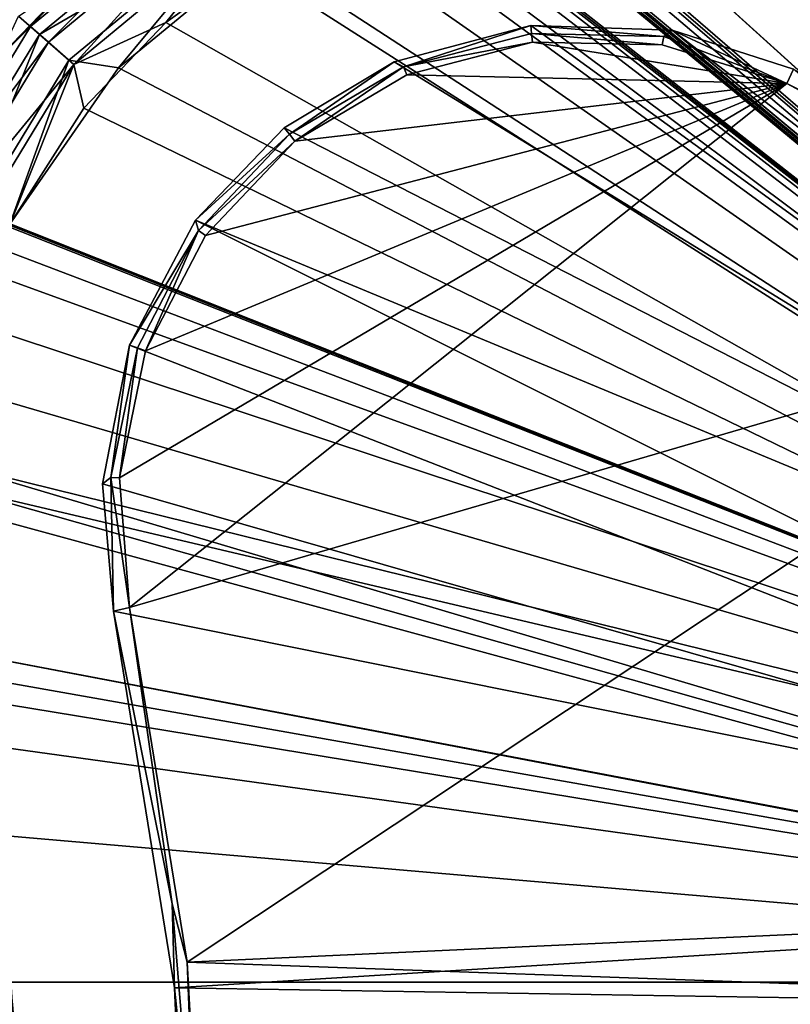
# Model space of a CAD drawing. Extents: x -1 to 135, y 0 to 135.
# Drawn here: x 28 to 49, y 79 to 106 of the extents above; entities that cross this region are included whole.
import ezdxf

# ---------------------------------------------------------------- set-up
doc = ezdxf.new("R2010")
doc.units = 0
doc.layers.add('PORCELANA', color=60, linetype='CONTINUOUS')

msp = doc.modelspace()

# ---------------------------------------------------------------- linework, layer by layer
at = {"layer": 'PORCELANA'}
for points in [[(75.138, 81.518, 15.441), (40.269, 110.267, 16.229), (43.053, 110.573, 16.195), (75.138, 81.518, 15.441)], [(75.301, 81.424, 15.936), (43.058, 110.567, 16.693), (41.661, 110.469, 16.71), (75.301, 81.424, 15.936)], [(75.138, 81.518, 15.441), (43.053, 110.573, 16.195), (47.457, 110.176, 16.134), (75.138, 81.518, 15.441)], [(75.301, 81.424, 15.936), (47.741, 110.108, 16.627), (43.058, 110.567, 16.693), (75.301, 81.424, 15.936)], [(28.413, 105.56, 17.59), (33.242, 110.411, 18.426), (27.91, 106.001, 18.467), (28.413, 105.56, 17.59)], [(30.785, 109.03, 19.04), (27.91, 106.001, 18.467), (33.242, 110.411, 18.426), (30.785, 109.03, 19.04)], [(33.571, 109.827, 17.551), (33.242, 110.411, 18.426), (28.413, 105.56, 17.59), (33.571, 109.827, 17.551)], [(35.954, 108.88, 16.275), (40.269, 110.267, 16.229), (75.138, 81.518, 15.441), (35.954, 108.88, 16.275)], [(75.301, 81.424, 15.936), (40.273, 110.263, 16.727), (38.926, 109.953, 16.742), (75.301, 81.424, 15.936)], [(75.301, 81.424, 15.936), (40.351, 110.278, 16.726), (40.273, 110.263, 16.727), (75.301, 81.424, 15.936)], [(40.429, 110.292, 16.725), (40.351, 110.278, 16.726), (75.301, 81.424, 15.936), (40.429, 110.292, 16.725)], [(75.301, 81.424, 15.936), (40.508, 110.306, 16.724), (40.429, 110.292, 16.725), (75.301, 81.424, 15.936)], [(75.301, 81.424, 15.936), (40.607, 110.323, 16.723), (40.508, 110.306, 16.724), (75.301, 81.424, 15.936)], [(41.127, 110.403, 16.717), (40.607, 110.323, 16.723), (75.301, 81.424, 15.936), (41.127, 110.403, 16.717)], [(75.301, 81.424, 15.936), (41.394, 110.438, 16.713), (41.127, 110.403, 16.717), (75.301, 81.424, 15.936)], [(75.301, 81.424, 15.936), (41.527, 110.454, 16.712), (41.394, 110.438, 16.713), (75.301, 81.424, 15.936)], [(41.661, 110.469, 16.71), (41.527, 110.454, 16.712), (75.301, 81.424, 15.936), (41.661, 110.469, 16.71)], [(27.575, 106.29, 18.238), (33.402, 110.114, 17.181), (28.16, 105.777, 17.221), (27.575, 106.29, 18.238)], [(33.402, 110.114, 17.181), (33.948, 109.157, 16.511), (28.16, 105.777, 17.221), (33.402, 110.114, 17.181)], [(47.457, 110.176, 16.134), (51.425, 108.829, 16.068), (75.138, 81.518, 15.441), (47.457, 110.176, 16.134)], [(76.942, 83.064, 15.936), (51.43, 108.823, 16.566), (47.741, 110.108, 16.627), (76.942, 83.064, 15.936)], [(76.942, 83.064, 15.936), (47.741, 110.108, 16.627), (75.301, 81.424, 15.936), (76.942, 83.064, 15.936)], [(33.571, 109.827, 17.551), (28.413, 105.56, 17.59), (29.125, 104.94, 17.015), (33.571, 109.827, 17.551)], [(34.039, 109.006, 16.977), (33.571, 109.827, 17.551), (29.125, 104.94, 17.015), (34.039, 109.006, 16.977)], [(75.301, 81.424, 15.936), (38.32, 109.778, 16.748), (37.657, 109.562, 16.756), (75.301, 81.424, 15.936)], [(38.623, 109.868, 16.745), (38.32, 109.778, 16.748), (75.301, 81.424, 15.936), (38.623, 109.868, 16.745)], [(75.301, 81.424, 15.936), (38.774, 109.912, 16.744), (38.623, 109.868, 16.745), (75.301, 81.424, 15.936)], [(75.301, 81.424, 15.936), (38.85, 109.933, 16.743), (38.774, 109.912, 16.744), (75.301, 81.424, 15.936)], [(38.926, 109.953, 16.742), (38.85, 109.933, 16.743), (75.301, 81.424, 15.936), (38.926, 109.953, 16.742)], [(37.657, 109.562, 16.756), (37.063, 109.345, 16.762), (75.301, 81.424, 15.936), (37.657, 109.562, 16.756)], [(28.16, 105.777, 17.221), (33.948, 109.157, 16.511), (28.99, 105.054, 16.55), (28.16, 105.777, 17.221)], [(30.379, 104.845, 16.322), (28.99, 105.054, 16.55), (33.948, 109.157, 16.511), (30.379, 104.845, 16.322)], [(30.379, 104.845, 16.322), (33.948, 109.157, 16.511), (33.94, 107.782, 16.294), (30.379, 104.845, 16.322)], [(75.301, 81.424, 15.936), (37.063, 109.345, 16.762), (34.372, 108.036, 16.788), (75.301, 81.424, 15.936)], [(30.785, 109.03, 19.04), (26.377, 107.092, 24.691), (26.589, 104.692, 19.065), (30.785, 109.03, 19.04)], [(26.589, 104.692, 19.065), (27.91, 106.001, 18.467), (30.785, 109.03, 19.04), (26.589, 104.692, 19.065)], [(29.125, 104.94, 17.015), (31.707, 106.111, 16.81), (34.039, 109.006, 16.977), (29.125, 104.94, 17.015)], [(34.039, 109.006, 16.977), (31.707, 106.111, 16.81), (34.372, 108.036, 16.788), (34.039, 109.006, 16.977)], [(75.138, 81.518, 15.441), (33.94, 107.782, 16.294), (35.954, 108.88, 16.275), (75.138, 81.518, 15.441)], [(75.301, 81.424, 15.936), (34.372, 108.036, 16.788), (31.707, 106.111, 16.81), (75.301, 81.424, 15.936)], [(75.138, 81.518, 15.441), (30.379, 104.845, 16.322), (33.94, 107.782, 16.294), (75.138, 81.518, 15.441)], [(27.726, 107.407, 20.318), (25.329, 104.361, 20.327), (27.422, 107.668, 21.723), (27.726, 107.407, 20.318)], [(26.18, 104.95, 18.94), (25.329, 104.361, 20.327), (27.726, 107.407, 20.318), (26.18, 104.95, 18.94)], [(27.399, 106.488, 18.929), (26.18, 104.95, 18.94), (27.726, 107.407, 20.318), (27.399, 106.488, 18.929)], [(27.575, 106.29, 18.238), (28.16, 105.777, 17.221), (24.615, 99.944, 17.235), (27.575, 106.29, 18.238)], [(29.125, 104.94, 17.015), (29.41, 103.711, 16.826), (31.707, 106.111, 16.81), (29.125, 104.94, 17.015)], [(31.707, 106.111, 16.81), (29.41, 103.711, 16.826), (75.301, 81.424, 15.936), (31.707, 106.111, 16.81)], [(28.413, 105.56, 17.59), (27.91, 106.001, 18.467), (24.308, 100.081, 18.482), (28.413, 105.56, 17.59)], [(26.589, 104.692, 19.065), (24.308, 100.081, 18.482), (27.91, 106.001, 18.467), (26.589, 104.692, 19.065)], [(41.944, 106.033, 16.161), (38.378, 104.869, 15.436), (38.116, 105.013, 16.206), (41.944, 106.033, 16.161)], [(72.064, 84.153, 15.511), (41.944, 106.033, 16.161), (38.116, 105.013, 16.206), (72.064, 84.153, 15.511)], [(41.944, 106.033, 16.161), (41.97, 105.808, 15.418), (38.378, 104.869, 15.436), (41.944, 106.033, 16.161)], [(41.944, 106.033, 16.161), (45.91, 105.903, 16.104), (45.68, 105.725, 15.403), (41.944, 106.033, 16.161)], [(45.68, 105.725, 15.403), (41.97, 105.808, 15.418), (41.944, 106.033, 16.161), (45.68, 105.725, 15.403)], [(72.064, 84.153, 15.511), (45.91, 105.903, 16.104), (41.944, 106.033, 16.161), (72.064, 84.153, 15.511)], [(49.131, 104.403, 14.602), (45.68, 105.725, 15.403), (45.91, 105.903, 16.104), (49.131, 104.403, 14.602)], [(49.131, 104.403, 14.602), (45.91, 105.903, 16.104), (49.319, 104.802, 16.046), (49.131, 104.403, 14.602)], [(72.67, 85.292, 15.515), (49.319, 104.802, 16.046), (45.91, 105.903, 16.104), (72.67, 85.292, 15.515)], [(72.67, 85.292, 15.515), (45.91, 105.903, 16.104), (72.064, 84.153, 15.511), (72.67, 85.292, 15.515)], [(24.926, 99.824, 17.605), (28.413, 105.56, 17.59), (24.308, 100.081, 18.482), (24.926, 99.824, 17.605)], [(24.615, 99.944, 17.235), (28.16, 105.777, 17.221), (25.64, 99.545, 16.564), (24.615, 99.944, 17.235)], [(29.125, 104.94, 17.015), (28.413, 105.56, 17.59), (24.926, 99.824, 17.605), (29.125, 104.94, 17.015)], [(28.16, 105.777, 17.221), (28.99, 105.054, 16.55), (25.64, 99.545, 16.564), (28.16, 105.777, 17.221)], [(41.997, 105.567, 14.627), (38.378, 104.869, 15.436), (41.97, 105.808, 15.418), (41.997, 105.567, 14.627)], [(38.471, 104.645, 14.645), (38.378, 104.869, 15.436), (41.997, 105.567, 14.627), (38.471, 104.645, 14.645)], [(49.131, 104.403, 14.602), (38.471, 104.645, 14.645), (41.997, 105.567, 14.627), (49.131, 104.403, 14.602)], [(41.997, 105.567, 14.627), (41.97, 105.808, 15.418), (45.635, 105.487, 14.612), (41.997, 105.567, 14.627)], [(45.635, 105.487, 14.612), (41.97, 105.808, 15.418), (45.68, 105.725, 15.403), (45.635, 105.487, 14.612)], [(45.635, 105.487, 14.612), (49.131, 104.403, 14.602), (41.997, 105.567, 14.627), (45.635, 105.487, 14.612)], [(45.635, 105.487, 14.612), (45.68, 105.725, 15.403), (49.131, 104.403, 14.602), (45.635, 105.487, 14.612)], [(27.332, 100.46, 16.338), (25.64, 99.545, 16.564), (28.99, 105.054, 16.55), (27.332, 100.46, 16.338)], [(27.332, 100.46, 16.338), (28.99, 105.054, 16.55), (30.379, 104.845, 16.322), (27.332, 100.46, 16.338)], [(38.116, 105.013, 16.206), (35.18, 102.977, 15.457), (35.03, 103.163, 16.236), (38.116, 105.013, 16.206)], [(38.116, 105.013, 16.206), (35.03, 103.163, 16.236), (72.064, 84.153, 15.511), (38.116, 105.013, 16.206)], [(38.378, 104.869, 15.436), (35.18, 102.977, 15.457), (38.116, 105.013, 16.206), (38.378, 104.869, 15.436)], [(24.926, 99.824, 17.605), (25.799, 99.466, 17.029), (29.125, 104.94, 17.015), (24.926, 99.824, 17.605)], [(29.125, 104.94, 17.015), (25.799, 99.466, 17.029), (27.344, 100.462, 16.836), (29.125, 104.94, 17.015)], [(27.332, 100.46, 16.338), (30.379, 104.845, 16.322), (75.138, 81.518, 15.441), (27.332, 100.46, 16.338)], [(27.344, 100.462, 16.836), (29.41, 103.711, 16.826), (29.125, 104.94, 17.015), (27.344, 100.462, 16.836)], [(38.378, 104.869, 15.436), (35.331, 102.789, 14.666), (35.18, 102.977, 15.457), (38.378, 104.869, 15.436)], [(38.471, 104.645, 14.645), (35.331, 102.789, 14.666), (38.378, 104.869, 15.436), (38.471, 104.645, 14.645)], [(49.131, 104.403, 14.602), (49.319, 104.802, 16.046), (58.629, 99.633, 15.31), (49.131, 104.403, 14.602)], [(49.131, 104.403, 14.602), (35.331, 102.789, 14.666), (38.471, 104.645, 14.645), (49.131, 104.403, 14.602)], [(30.686, 89.696, 14.739), (30.407, 93.339, 14.725), (49.131, 104.403, 14.602), (30.686, 89.696, 14.739)], [(49.131, 104.403, 14.602), (30.407, 93.339, 14.725), (31.138, 96.906, 14.707), (49.131, 104.403, 14.602)], [(60.336, 98.348, 14.581), (30.686, 89.696, 14.739), (49.131, 104.403, 14.602), (60.336, 98.348, 14.581)], [(49.131, 104.403, 14.602), (31.138, 96.906, 14.707), (32.822, 100.14, 14.687), (49.131, 104.403, 14.602)], [(32.822, 100.14, 14.687), (35.331, 102.789, 14.666), (49.131, 104.403, 14.602), (32.822, 100.14, 14.687)], [(49.131, 104.403, 14.602), (58.629, 99.633, 15.31), (60.336, 98.348, 14.581), (49.131, 104.403, 14.602)], [(75.301, 81.424, 15.936), (29.41, 103.711, 16.826), (27.344, 100.462, 16.836), (75.301, 81.424, 15.936)], [(35.03, 103.163, 16.236), (35.18, 102.977, 15.457), (32.54, 100.568, 16.255), (35.03, 103.163, 16.236)], [(72.064, 84.153, 15.511), (35.03, 103.163, 16.236), (32.54, 100.568, 16.255), (72.064, 84.153, 15.511)], [(32.54, 100.568, 16.255), (35.18, 102.977, 15.457), (32.625, 100.281, 15.478), (32.54, 100.568, 16.255)], [(32.625, 100.281, 15.478), (35.18, 102.977, 15.457), (35.331, 102.789, 14.666), (32.625, 100.281, 15.478)], [(32.625, 100.281, 15.478), (35.331, 102.789, 14.666), (32.822, 100.14, 14.687), (32.625, 100.281, 15.478)], [(32.625, 100.281, 15.478), (30.69, 97.064, 16.262), (32.54, 100.568, 16.255), (32.625, 100.281, 15.478)], [(70.789, 81.423, 15.511), (32.54, 100.568, 16.255), (30.69, 97.064, 16.262), (70.789, 81.423, 15.511)], [(72.064, 84.153, 15.511), (32.54, 100.568, 16.255), (70.789, 81.423, 15.511), (72.064, 84.153, 15.511)], [(75.138, 81.518, 15.441), (26.234, 97.697, 16.338), (27.332, 100.46, 16.338), (75.138, 81.518, 15.441)], [(75.301, 81.424, 15.936), (27.304, 100.382, 16.836), (27.021, 99.778, 16.836), (75.301, 81.424, 15.936)], [(75.301, 81.424, 15.936), (27.326, 100.426, 16.836), (27.304, 100.382, 16.836), (75.301, 81.424, 15.936)], [(27.335, 100.445, 16.836), (27.326, 100.426, 16.836), (75.301, 81.424, 15.936), (27.335, 100.445, 16.836)], [(27.335, 100.445, 16.836), (75.301, 81.424, 15.936), (27.34, 100.454, 16.836), (27.335, 100.445, 16.836)], [(75.301, 81.424, 15.936), (27.344, 100.462, 16.836), (27.34, 100.454, 16.836), (75.301, 81.424, 15.936)], [(32.625, 100.281, 15.478), (30.91, 96.986, 15.498), (30.69, 97.064, 16.262), (32.625, 100.281, 15.478)], [(31.138, 96.906, 14.707), (30.91, 96.986, 15.498), (32.625, 100.281, 15.478), (31.138, 96.906, 14.707)], [(31.138, 96.906, 14.707), (32.625, 100.281, 15.478), (32.822, 100.14, 14.687), (31.138, 96.906, 14.707)], [(27.021, 99.778, 16.836), (26.729, 99.086, 16.837), (75.301, 81.424, 15.936), (27.021, 99.778, 16.836)], [(75.301, 81.424, 15.936), (26.729, 99.086, 16.837), (25.788, 95.898, 16.834), (75.301, 81.424, 15.936)], [(60.336, 98.348, 14.581), (32.31, 79.748, 14.773), (30.686, 89.696, 14.739), (60.336, 98.348, 14.581)], [(60.336, 98.348, 14.581), (70.523, 81.494, 14.608), (32.31, 79.748, 14.773), (60.336, 98.348, 14.581)], [(75.138, 81.518, 15.441), (25.488, 93.774, 16.331), (26.234, 97.697, 16.338), (75.138, 81.518, 15.441)], [(29.93, 93.168, 16.253), (30.69, 97.064, 16.262), (30.166, 93.351, 15.516), (29.93, 93.168, 16.253)], [(70.789, 81.423, 15.511), (30.69, 97.064, 16.262), (29.93, 93.168, 16.253), (70.789, 81.423, 15.511)], [(30.166, 93.351, 15.516), (30.69, 97.064, 16.262), (30.91, 96.986, 15.498), (30.166, 93.351, 15.516)], [(30.166, 93.351, 15.516), (30.91, 96.986, 15.498), (30.407, 93.339, 14.725), (30.166, 93.351, 15.516)], [(30.407, 93.339, 14.725), (30.91, 96.986, 15.498), (31.138, 96.906, 14.707), (30.407, 93.339, 14.725)], [(75.301, 81.424, 15.936), (25.788, 95.898, 16.834), (25.458, 93.148, 16.826), (75.301, 81.424, 15.936)], [(74.513, 79.183, 15.441), (25.433, 92.588, 16.326), (25.488, 93.774, 16.331), (74.513, 79.183, 15.441)], [(74.513, 79.183, 15.441), (25.488, 93.774, 16.331), (75.138, 81.518, 15.441), (74.513, 79.183, 15.441)], [(75.301, 81.424, 15.936), (25.458, 93.148, 16.826), (74.701, 79.183, 15.936), (75.301, 81.424, 15.936)], [(74.701, 79.183, 15.936), (25.458, 93.148, 16.826), (25.856, 88.465, 16.802), (74.701, 79.183, 15.936)], [(30.166, 93.351, 15.516), (30.24, 89.597, 16.233), (29.93, 93.168, 16.253), (30.166, 93.351, 15.516)], [(29.93, 93.168, 16.253), (30.24, 89.597, 16.233), (70.789, 81.423, 15.511), (29.93, 93.168, 16.253)], [(30.407, 93.339, 14.725), (30.686, 89.696, 14.739), (30.166, 93.351, 15.516), (30.407, 93.339, 14.725)], [(30.166, 93.351, 15.516), (30.686, 89.696, 14.739), (30.24, 89.597, 16.233), (30.166, 93.351, 15.516)], [(25.848, 88.466, 16.304), (25.433, 92.588, 16.326), (74.513, 79.183, 15.441), (25.848, 88.466, 16.304)], [(30.24, 89.597, 16.233), (30.686, 89.696, 14.739), (31.886, 81.388, 15.518), (30.24, 89.597, 16.233)], [(31.886, 81.388, 15.518), (31.953, 79.032, 16.184), (30.24, 89.597, 16.233), (31.886, 81.388, 15.518)], [(70.789, 81.423, 15.511), (30.24, 89.597, 16.233), (31.953, 79.032, 16.184), (70.789, 81.423, 15.511)], [(31.886, 81.388, 15.518), (30.686, 89.696, 14.739), (32.31, 79.748, 14.773), (31.886, 81.388, 15.518)], [(74.513, 79.183, 15.441), (27.35, 79.183, 16.264), (25.848, 88.466, 16.304), (74.513, 79.183, 15.441)], [(74.701, 79.183, 15.936), (25.856, 88.465, 16.802), (25.96, 87.821, 16.799), (74.701, 79.183, 15.936)], [(25.96, 87.821, 16.799), (26.064, 87.178, 16.797), (74.701, 79.183, 15.936), (25.96, 87.821, 16.799)], [(74.701, 79.183, 15.936), (26.064, 87.178, 16.797), (26.272, 85.895, 16.791), (74.701, 79.183, 15.936)], [(26.272, 85.895, 16.791), (26.686, 83.338, 16.78), (74.701, 79.183, 15.936), (26.272, 85.895, 16.791)], [(74.701, 79.183, 15.936), (26.686, 83.338, 16.78), (27.359, 79.183, 16.762), (74.701, 79.183, 15.936)], [(32.566, 73.035, 15.55), (31.953, 79.032, 16.184), (31.886, 81.388, 15.518), (32.566, 73.035, 15.55)], [(31.886, 81.388, 15.518), (32.31, 79.748, 14.773), (32.566, 73.035, 15.55), (31.886, 81.388, 15.518)], [(70.789, 81.423, 15.511), (31.953, 79.032, 16.184), (70.526, 78.407, 15.511), (70.789, 81.423, 15.511)], [(70.255, 78.396, 14.622), (32.31, 79.748, 14.773), (70.523, 81.494, 14.608), (70.255, 78.396, 14.622)], [(70.255, 78.396, 14.622), (32.857, 69.683, 14.812), (32.31, 79.748, 14.773), (70.255, 78.396, 14.622)], [(32.566, 73.035, 15.55), (32.31, 79.748, 14.773), (32.857, 69.683, 14.812), (32.566, 73.035, 15.55)], [(27.35, 79.183, 16.264), (27.665, 75.575, 16.261), (26.353, 77.888, 16.469), (27.35, 79.183, 16.264)], [(26.628, 76.658, 16.937), (27.847, 71.809, 16.763), (27.359, 79.183, 16.762), (26.628, 76.658, 16.937)], [(27.665, 75.575, 16.261), (27.35, 79.183, 16.264), (74.513, 79.183, 15.441), (27.665, 75.575, 16.261)], [(74.701, 79.183, 15.936), (27.359, 79.183, 16.762), (27.847, 71.809, 16.763), (74.701, 79.183, 15.936)], [(74.701, 79.183, 15.936), (27.856, 67.85, 16.775), (27.642, 63.216, 16.799), (74.701, 79.183, 15.936)], [(74.701, 79.183, 15.936), (27.642, 63.216, 16.799), (75.301, 76.942, 15.936), (74.701, 79.183, 15.936)], [(74.513, 79.183, 15.441), (27.853, 71.096, 16.266), (27.665, 75.575, 16.261), (74.513, 79.183, 15.441)], [(75.138, 76.848, 15.441), (27.738, 64.879, 16.291), (74.513, 79.183, 15.441), (75.138, 76.848, 15.441)], [(74.513, 79.183, 15.441), (27.738, 64.879, 16.291), (27.853, 71.096, 16.266), (74.513, 79.183, 15.441)], [(27.847, 71.809, 16.763), (27.856, 67.85, 16.775), (74.701, 79.183, 15.936), (27.847, 71.809, 16.763)], [(32.566, 73.035, 15.55), (32.426, 68.337, 16.197), (31.953, 79.032, 16.184), (32.566, 73.035, 15.55)], [(70.526, 78.407, 15.511), (31.953, 79.032, 16.184), (32.426, 68.337, 16.197), (70.526, 78.407, 15.511)]]:
    msp.add_3dface(points, dxfattribs=at)

doc.saveas('drawing.dxf')
